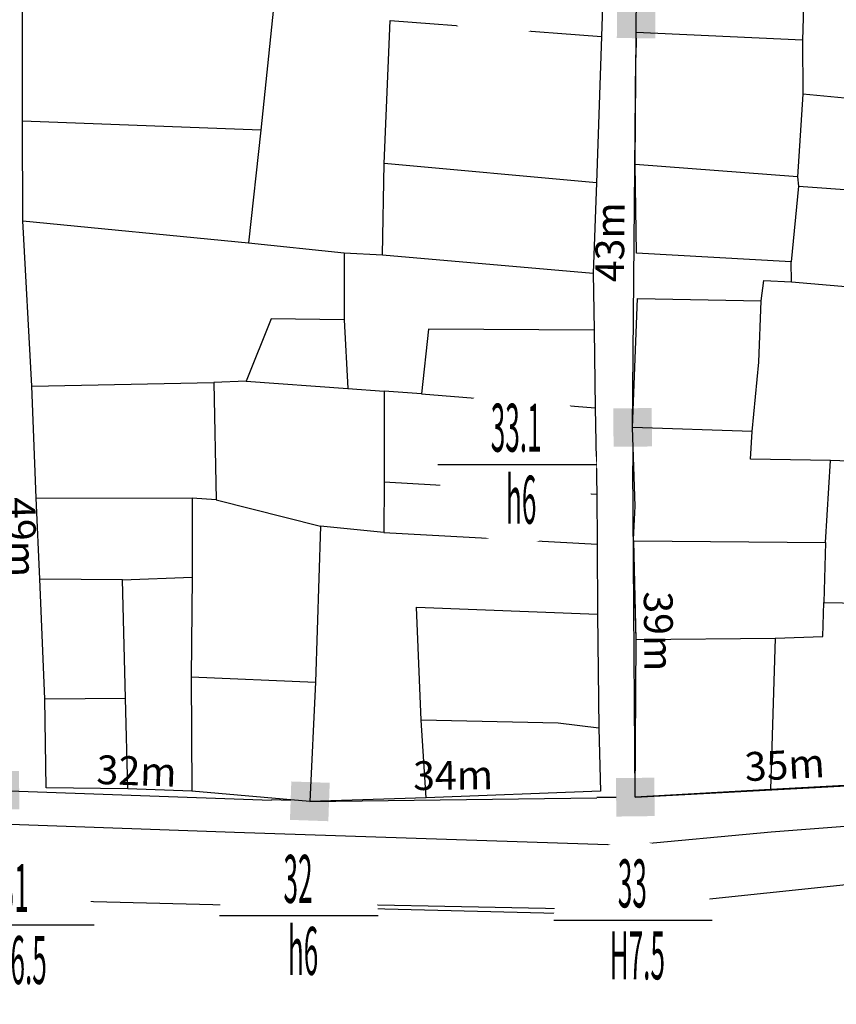
# Model space of a CAD drawing. Units: inches. Extents: x 127 to 1632, y 118 to 1432.
# Drawn here: x 1266 to 1351, y 173 to 276 of the extents above; entities that cross this region are included whole.
import ezdxf
from ezdxf.enums import TextEntityAlignment as Align

# ---------------------------------------------------------------- set-up
doc = ezdxf.new("R2010")
doc.units = ezdxf.units.IN
doc.header["$MEASUREMENT"] = 0
doc.set_wipeout_variables(frame=1)
for name, color, linetype in [('Duong', 9, 'Continuous'), ('hathecu', 2, 'Continuous'), ('STT', 4, 'Continuous')]:
    doc.layers.add(name, color=color, linetype=linetype)
doc.styles.add('2', font='Vharial.ttf')
doc.styles.add('ARIAL', font='Vnarial.ttf')
doc.dimstyles.new('vuong tan dung', dxfattribs={"dimtxt": 3, "dimasz": 4, "dimexe": 0, "dimexo": 0, "dimgap": 1, "dimtad": 1, "dimdec": 0, "dimdsep": 46, "dimtxsty": 'ARIAL', "dimblk1": 'NONE', "dimblk2": 'BOXFILLED', "dimsah": 1, "dimcen": 0.09, "dimclrt": 7, "dimadec": 0, "dimazin": 2, "dimtfac": 1, "dimtdec": 0, "dimtofl": 0, "dimtmove": 0, "dimatfit": 3, "dimldrblk": 'NONE', "dimfxl": 1, "dimtolj": 1, "dimtzin": 0, "dimarcsym": 0})

# ---------------------------------------------------------------- blocks, each defined once
blk = doc.blocks.new('_BoxFilled')
at = {"color": 0, "linetype": 'ByBlock', "lineweight": -2}
blk.add_line((-0.5, 0), (-1, 0), dxfattribs=at)
at = {"color": 0, "linetype": 'ByBlock'}
blk.add_solid([(-0.5, 0.5), (0.5, 0.5), (-0.5, -0.5), (0.5, -0.5)], dxfattribs=at)
blk = doc.blocks.new('*D266')
at = {"layer": 'Defpoints', "color": 0}
for p in [(1263.4, 244.41), (1263.95, 195.71), (1263.95, 195.71)]:
    blk.add_point(p, dxfattribs=at)
at = {"layer": 'hathecu', "color": 0, "lineweight": -2}
blk.add_line((1263.4, 244.41), (1263.91, 199.71), dxfattribs=at)
at = {"layer": 'hathecu', "color": 0, "lineweight": -2, "xscale": 4, "yscale": 4, "zscale": 4, "rotation": 270.6519632500471}
blk.add_blockref('_BoxFilled', (1263.95, 195.71), dxfattribs=at)
at = {"layer": 'hathecu', "color": 7, "insert": (1266.18, 222.09), "char_height": 3, "attachment_point": 5, "rotation": 270.652, "style": 'ARIAL'}
blk.add_mtext('\\A1;49m', dxfattribs=at)
blk = doc.blocks.new('_None')
blk = doc.blocks.new('*D267')
at = {"layer": 'Defpoints', "color": 0}
for p in [(1263.95, 195.71), (1296.22, 194.57), (1296.22, 194.57)]:
    blk.add_point(p, dxfattribs=at)
at = {"layer": 'hathecu', "color": 0, "lineweight": -2}
blk.add_line((1263.95, 195.71), (1292.22, 194.71), dxfattribs=at)
at = {"layer": 'hathecu', "color": 0, "lineweight": -2, "xscale": 4, "yscale": 4, "zscale": 4, "rotation": 357.9705299411312}
blk.add_blockref('_BoxFilled', (1296.22, 194.57), dxfattribs=at)
at = {"layer": 'hathecu', "color": 7, "insert": (1278.18, 197.74), "char_height": 3, "attachment_point": 5, "rotation": 357.9705, "style": 'ARIAL'}
blk.add_mtext('\\A1;32m', dxfattribs=at)
blk = doc.blocks.new('*D268')
at = {"layer": 'Defpoints', "color": 0}
for p in [(1330.12, 195.01), (1330.12, 195.01), (1296.22, 194.57)]:
    blk.add_point(p, dxfattribs=at)
at = {"layer": 'hathecu', "color": 0, "lineweight": -2}
blk.add_line((1296.22, 194.57), (1326.12, 194.95), dxfattribs=at)
at = {"layer": 'hathecu', "color": 0, "lineweight": -2, "xscale": 4, "yscale": 4, "zscale": 4, "rotation": 0.7385146246662998}
blk.add_blockref('_BoxFilled', (1330.12, 195.01), dxfattribs=at)
at = {"layer": 'hathecu', "color": 7, "insert": (1311.14, 197.29), "char_height": 3, "attachment_point": 5, "rotation": 0.7385, "style": 'ARIAL'}
blk.add_mtext('\\A1;34m', dxfattribs=at)
blk = doc.blocks.new('*D269')
at = {"layer": 'Defpoints', "color": 0}
for p in [(1365.48, 196.9), (1365.48, 196.9), (1330.12, 195.01)]:
    blk.add_point(p, dxfattribs=at)
at = {"layer": 'hathecu', "color": 0, "lineweight": -2}
blk.add_line((1330.12, 195.01), (1361.49, 196.69), dxfattribs=at)
at = {"layer": 'hathecu', "color": 0, "lineweight": -2, "xscale": 4, "yscale": 4, "zscale": 4, "rotation": 3.070149435654939}
blk.add_blockref('_BoxFilled', (1365.48, 196.9), dxfattribs=at)
at = {"layer": 'hathecu', "color": 7, "insert": (1345.67, 198.38), "char_height": 3, "attachment_point": 5, "rotation": 3.0701, "style": 'ARIAL'}
blk.add_mtext('\\A1;35m', dxfattribs=at)
blk = doc.blocks.new('*D301')
at = {"layer": 'Defpoints', "color": 0}
for p in [(1329.84, 233.52), (1329.84, 233.52), (1330.12, 195.01)]:
    blk.add_point(p, dxfattribs=at)
at = {"layer": 'hathecu', "color": 0, "lineweight": -2}
blk.add_line((1330.12, 195.01), (1329.87, 229.52), dxfattribs=at)
at = {"layer": 'hathecu', "color": 0, "lineweight": -2, "xscale": 4, "yscale": 4, "zscale": 4, "rotation": 90.41975482558003}
blk.add_blockref('_BoxFilled', (1329.84, 233.52), dxfattribs=at)
at = {"layer": 'hathecu', "color": 7, "insert": (1332.53, 212.28), "char_height": 3, "attachment_point": 5, "rotation": 270.4198, "style": 'ARIAL'}
blk.add_mtext('\\A1;39m', dxfattribs=at)
blk = doc.blocks.new('*D302')
at = {"layer": 'Defpoints', "color": 0}
for p in [(1330.21, 276.06), (1330.21, 276.06), (1329.84, 233.52)]:
    blk.add_point(p, dxfattribs=at)
at = {"layer": 'hathecu', "color": 0, "lineweight": -2}
blk.add_line((1329.84, 233.52), (1330.18, 272.06), dxfattribs=at)
at = {"layer": 'hathecu', "color": 0, "lineweight": -2, "xscale": 4, "yscale": 4, "zscale": 4, "rotation": 89.49794932572738}
blk.add_blockref('_BoxFilled', (1330.21, 276.06), dxfattribs=at)
at = {"layer": 'hathecu', "color": 7, "insert": (1327.47, 252.81), "char_height": 3, "attachment_point": 5, "rotation": 89.4979, "style": 'ARIAL'}
blk.add_mtext('\\A1;43m', dxfattribs=at)

msp = doc.modelspace()

# ---------------------------------------------------------------- linework, layer by layer
at = {"layer": 'Duong', "lineweight": -3}
for p, q in [((1347.53, 273.87), (1330.2, 274.65)), ((1368.66, 266.16), (1347.55, 268.23)), ((1291.12, 264.49), (1266.3, 265.42)), ((1326.07, 259), (1303.96, 261.02)), ((1347.01, 259.63), (1330.1, 260.92)), ((1347.11, 258.64), (1368.64, 257.06)), ((1266.32, 255.03), (1289.82, 252.76)), ((1267.26, 237.8), (1286.21, 238.2)), ((1289.59, 238.32), (1300.17, 237.58)), ((1307.84, 237.03), (1325.94, 235.56)), ((1303.96, 227.84), (1326.1, 226.55)), ((1267.72, 226.2), (1283.95, 226.14)), ((1286.45, 225.99), (1297.33, 223.24)), ((1349.92, 221.54), (1349.75, 215.29)), ((1276.7, 217.63), (1268.09, 217.7)), ((1344.7, 211.57), (1344.19, 195.8)), ((1283.85, 207.54), (1296.81, 206.98)), ((1268.63, 205.26), (1277.02, 205.32)), ((1291.07, 184.05), (1322.49, 183.42))]:
    msp.add_line(p, q, dxfattribs=at)
at = {"layer": 'Duong', "lineweight": -3, "flags": 128}
for points in [[(1395.08, 372.37), (1411.94, 200.18), (1398.43, 197.97), (1379.75, 195.22), (1363.69, 192.85), (1344.26, 191.37), (1329.39, 189.98), (1288.38, 191.32), (1201.69, 194.43), (1132.1, 193.37)], [(1395.08, 372.37), (1411.94, 200.18), (1398.43, 197.97), (1379.75, 195.22), (1363.69, 192.85), (1344.26, 191.37), (1329.39, 189.98), (1288.38, 191.32), (1201.69, 194.43), (1132.1, 193.37)], [(1395.08, 372.37), (1411.94, 200.18), (1398.43, 197.97), (1379.75, 195.22), (1363.69, 192.85), (1344.26, 191.37), (1329.39, 189.98), (1288.38, 191.32), (1201.69, 194.43), (1132.1, 193.37)], [(1395.08, 372.37), (1411.94, 200.18), (1398.43, 197.97), (1379.75, 195.22), (1363.69, 192.85), (1344.26, 191.37), (1329.39, 189.98), (1288.38, 191.32), (1201.69, 194.43), (1132.1, 193.37)], [(1293.41, 315.25), (1293.39, 296.45), (1293.71, 290.8), (1293.1, 285), (1292.44, 277.24), (1291.12, 264.49), (1289.82, 252.76), (1299.79, 251.7), (1299.79, 244.73), (1292.21, 244.84), (1289.59, 238.32), (1286.21, 238.2), (1286.45, 225.99), (1283.95, 226.14), (1283.96, 217.91), (1283.85, 207.54), (1283.93, 195.64)], [(1327.1, 288.99), (1326.61, 274.22), (1326.07, 259), (1325.72, 249.57), (1325.84, 243.64), (1325.94, 235.56), (1326.1, 226.55), (1326.14, 221.37), (1326.19, 214.05), (1326.33, 202.2), (1326.48, 195.63), (1308.35, 194.92), (1296.22, 194.57), (1283.93, 195.64), (1277.25, 195.89), (1268.76, 195.98), (1268.63, 205.26), (1268.09, 217.7), (1267.72, 226.2), (1267.26, 237.8), (1266.32, 255.03), (1266.3, 265.42), (1266.28, 277.76)], [(1327.1, 288.99), (1326.61, 274.22), (1326.07, 259), (1325.72, 249.57), (1325.84, 243.64), (1325.94, 235.56), (1326.1, 226.55), (1326.14, 221.37), (1326.19, 214.05), (1326.33, 202.2), (1326.48, 195.63), (1308.35, 194.92), (1296.22, 194.57), (1283.93, 195.64), (1277.25, 195.89), (1268.76, 195.98), (1268.63, 205.26), (1268.09, 217.7), (1267.72, 226.2), (1267.26, 237.8), (1266.32, 255.03), (1266.3, 265.42), (1266.28, 277.76)], [(1327.1, 288.99), (1326.61, 274.22), (1326.07, 259), (1325.72, 249.57), (1325.84, 243.64), (1325.94, 235.56), (1326.1, 226.55), (1326.14, 221.37), (1326.19, 214.05), (1326.33, 202.2), (1326.48, 195.63), (1308.35, 194.92), (1296.22, 194.57), (1283.93, 195.64), (1277.25, 195.89), (1268.76, 195.98), (1268.63, 205.26), (1268.09, 217.7), (1267.72, 226.2), (1267.26, 237.8), (1266.32, 255.03), (1266.3, 265.42), (1266.28, 277.76)], [(1355.17, 196.41), (1344.19, 195.8), (1330.12, 195.01), (1330.21, 211.44), (1329.94, 221.83), (1330.1, 225.31), (1329.84, 233.52), (1330.33, 246.96), (1343.21, 246.71), (1343.49, 248.83), (1346.39, 248.67), (1346.36, 250.75), (1330.23, 251.68), (1330.1, 260.92), (1330.2, 274.65), (1330.27, 282.85)], [(1355.17, 196.41), (1344.19, 195.8), (1330.12, 195.01), (1330.21, 211.44), (1329.98, 221.7), (1329.94, 221.83), (1330.1, 225.31), (1329.84, 233.52), (1330.33, 246.96), (1343.21, 246.71), (1343.49, 248.83), (1346.39, 248.67), (1346.36, 250.75), (1330.23, 251.68), (1330.1, 260.92), (1330.2, 274.65), (1330.27, 282.85)], [(1355.17, 196.41), (1344.19, 195.8), (1330.12, 195.01), (1330.21, 211.44), (1329.94, 221.83), (1330.1, 225.31), (1329.84, 233.52), (1330.33, 246.96), (1343.21, 246.71), (1343.49, 248.83), (1346.39, 248.67), (1346.36, 250.75), (1330.23, 251.68), (1330.1, 260.92), (1330.2, 274.65), (1330.27, 282.85)], [(1347.79, 282.08), (1347.53, 273.87), (1347.55, 268.23), (1347.01, 259.63), (1347.11, 258.64), (1346.36, 250.75)], [(1303.8, 251.5), (1303.96, 261.02), (1304.58, 275.91), (1326.61, 274.22)], [(1299.79, 251.7), (1303.8, 251.5), (1325.72, 249.57)], [(1346.39, 248.67), (1362.48, 247.28), (1369.12, 246.92)], [(1362.48, 247.28), (1361.31, 229.68), (1350.46, 230.06), (1342.1, 230.21), (1342.3, 233.1), (1329.84, 233.52)], [(1342.3, 233.1), (1342.97, 240.33), (1343.21, 246.71)], [(1299.79, 244.73), (1300.17, 237.58), (1303.96, 237.29)], [(1325.84, 243.64), (1308.57, 243.77), (1307.84, 237.03), (1303.96, 237.29), (1303.96, 227.84), (1303.93, 222.57), (1326.14, 221.37)], [(1329.98, 221.7), (1349.92, 221.54), (1350.46, 230.06)], [(1303.93, 222.57), (1297.33, 223.24), (1296.81, 206.98), (1296.22, 194.57)], [(1277.25, 195.89), (1277.02, 205.32), (1276.7, 217.63), (1283.96, 217.91)], [(1308.35, 194.92), (1307.81, 203.02), (1307.34, 214.81), (1326.19, 214.05)], [(1330.21, 211.44), (1344.7, 211.57), (1349.64, 211.75), (1349.75, 215.29), (1355.58, 215.19), (1360.48, 215.31), (1366.87, 215.1)], [(1326.33, 202.2), (1322.08, 202.72), (1307.81, 203.02)], [(1133.35, 187.79), (1209.99, 185.82), (1215.74, 185.58), (1323.34, 182.9), (1405.91, 191.56)], [(1133.35, 187.79), (1209.99, 185.82), (1215.74, 185.58), (1323.34, 182.9), (1405.91, 191.56)], [(1133.35, 187.79), (1209.99, 185.82), (1215.74, 185.58), (1323.34, 182.9), (1405.91, 191.56)]]:
    msp.add_lwpolyline(points, dxfattribs=at)

# ---------------------------------------------------------------- dimensions: what is measured, and where the dimension line sits
at = {"layer": 'hathecu'}
for p1, p2, picture, middle in [((1329.84, 233.52), (1330.21, 276.06), '*D302', (1327.47, 252.81)), ((1263.4, 244.41), (1263.95, 195.71), '*D266', (1266.18, 222.09)), ((1330.12, 195.01), (1329.84, 233.52), '*D301', (1332.53, 212.28)), ((1330.12, 195.01), (1365.48, 196.9), '*D269', (1345.67, 198.38)), ((1263.95, 195.71), (1296.22, 194.57), '*D267', (1278.18, 197.74)), ((1296.22, 194.57), (1330.12, 195.01), '*D268', (1311.14, 197.29))]:
    dim = msp.add_aligned_dim(p1=p1, p2=p2, distance=0, dimstyle='vuong tan dung', override={"dimpost": 'm'}, dxfattribs=at)
    dim.commit()
    dim.dimension.update_dxf_attribs({"geometry": picture, "text_midpoint": middle})

# ---------------------------------------------------------------- next in the draw order: wipeouts: each hides what was drawn before it
for points in [[(1315.83, 290.67), (1315.68, 290.67), (1315.54, 290.67), (1315.39, 290.66), (1315.25, 290.65), (1315.11, 290.63), (1314.96, 290.62), (1314.82, 290.6), (1314.68, 290.58), (1314.53, 290.56), (1314.39, 290.53), (1314.25, 290.51), (1314.11, 290.48), (1313.97, 290.44), (1313.83, 290.41), (1313.69, 290.37), (1313.55, 290.33), (1313.41, 290.29), (1313.28, 290.25), (1313.14, 290.2), (1313.01, 290.15), (1312.87, 290.1), (1312.74, 290.04), (1312.61, 289.99), (1312.47, 289.93), (1312.34, 289.87), (1312.21, 289.81), (1312.09, 289.74), (1311.96, 289.67), (1311.83, 289.6), (1311.71, 289.53), (1311.58, 289.46), (1311.46, 289.38), (1311.34, 289.3), (1311.22, 289.22), (1311.1, 289.14), (1310.99, 289.05), (1310.87, 288.97), (1310.76, 288.88), (1310.65, 288.79), (1310.54, 288.69), (1310.43, 288.6), (1310.32, 288.5), (1310.21, 288.41), (1310.11, 288.31), (1310.01, 288.2), (1309.91, 288.1), (1309.81, 287.99), (1309.71, 287.89), (1309.62, 287.78), (1309.53, 287.67), (1309.44, 287.56), (1309.35, 287.44), (1309.26, 287.33), (1309.18, 287.21), (1309.09, 287.09), (1309.01, 286.97), (1308.93, 286.85), (1308.86, 286.73), (1308.78, 286.61), (1308.71, 286.48), (1308.64, 286.36), (1308.57, 286.23), (1308.51, 286.1), (1308.45, 285.97), (1308.38, 285.84), (1308.33, 285.71), (1308.27, 285.58), (1308.22, 285.44), (1308.16, 285.31), (1308.11, 285.17), (1308.07, 285.04), (1308.02, 284.9), (1307.98, 284.76), (1307.94, 284.62), (1307.9, 284.48), (1307.87, 284.34), (1307.84, 284.2), (1307.81, 284.06), (1307.78, 283.92), (1307.75, 283.78), (1307.73, 283.64), (1307.71, 283.49), (1307.69, 283.35), (1307.68, 283.21), (1307.67, 283.06), (1307.66, 282.92), (1307.65, 282.78), (1307.64, 282.63), (1307.64, 282.49), (1307.64, 282.34), (1307.64, 282.2), (1307.65, 282.06), (1307.66, 281.91), (1307.67, 281.77), (1307.68, 281.63), (1307.69, 281.48), (1307.71, 281.34), (1307.73, 281.2), (1307.75, 281.05), (1307.78, 280.91), (1307.81, 280.77), (1307.84, 280.63), (1307.87, 280.49), (1307.9, 280.35), (1307.94, 280.21), (1307.98, 280.07), (1308.02, 279.93), (1308.07, 279.8), (1308.11, 279.66), (1308.16, 279.53), (1308.22, 279.39), (1308.27, 279.26), (1308.33, 279.12), (1308.38, 278.99), (1308.45, 278.86), (1308.51, 278.73), (1308.57, 278.6), (1308.64, 278.48), (1308.71, 278.35), (1308.78, 278.23), (1308.86, 278.1), (1308.93, 277.98), (1309.01, 277.86), (1309.09, 277.74), (1309.18, 277.62), (1309.26, 277.51), (1309.35, 277.39), (1309.44, 277.28), (1309.53, 277.17), (1309.62, 277.06), (1309.71, 276.95), (1309.81, 276.84), (1309.91, 276.73), (1310.01, 276.63), (1310.11, 276.53), (1310.21, 276.43), (1310.32, 276.33), (1310.43, 276.23), (1310.54, 276.14), (1310.65, 276.05), (1310.76, 275.96), (1310.87, 275.87), (1310.99, 275.78), (1311.1, 275.7), (1311.22, 275.61), (1311.34, 275.53), (1311.46, 275.45), (1311.58, 275.38), (1311.71, 275.3), (1311.83, 275.23), (1311.96, 275.16), (1312.09, 275.09), (1312.21, 275.03), (1312.34, 274.97), (1312.47, 274.9), (1312.61, 274.85), (1312.74, 274.79), (1312.87, 274.74), (1313.01, 274.68), (1313.14, 274.63), (1313.28, 274.59), (1313.41, 274.54), (1313.55, 274.5), (1313.69, 274.46), (1313.83, 274.42), (1313.97, 274.39), (1314.11, 274.36), (1314.25, 274.33), (1314.39, 274.3), (1314.53, 274.27), (1314.68, 274.25), (1314.82, 274.23), (1314.96, 274.21), (1315.11, 274.2), (1315.25, 274.19), (1315.39, 274.18), (1315.54, 274.17), (1315.68, 274.16), (1315.83, 274.16), (1315.97, 274.16), (1316.11, 274.16), (1316.26, 274.17), (1316.4, 274.18), (1316.55, 274.19), (1316.69, 274.2), (1316.83, 274.21), (1316.98, 274.23), (1317.12, 274.25), (1317.26, 274.27), (1317.4, 274.3), (1317.54, 274.33), (1317.68, 274.36), (1317.82, 274.39), (1317.96, 274.42), (1318.1, 274.46), (1318.24, 274.5), (1318.38, 274.54), (1318.52, 274.59), (1318.65, 274.63), (1318.79, 274.68), (1318.92, 274.74), (1319.06, 274.79), (1319.19, 274.85), (1319.32, 274.9), (1319.45, 274.97), (1319.58, 275.03), (1319.71, 275.09), (1319.84, 275.16), (1319.96, 275.23), (1320.09, 275.3), (1320.21, 275.38), (1320.33, 275.45), (1320.45, 275.53), (1320.57, 275.61), (1320.69, 275.7), (1320.81, 275.78), (1320.92, 275.87), (1321.04, 275.96), (1321.15, 276.05), (1321.26, 276.14), (1321.37, 276.23), (1321.48, 276.33), (1321.58, 276.43), (1321.68, 276.53), (1321.79, 276.63), (1321.89, 276.73), (1321.98, 276.84), (1322.08, 276.95), (1322.18, 277.06), (1322.27, 277.17), (1322.36, 277.28), (1322.45, 277.39), (1322.53, 277.51), (1322.62, 277.62), (1322.7, 277.74), (1322.78, 277.86), (1322.86, 277.98), (1322.94, 278.1), (1323.01, 278.23), (1323.08, 278.35), (1323.15, 278.48), (1323.22, 278.6), (1323.29, 278.73), (1323.35, 278.86), (1323.41, 278.99), (1323.47, 279.12), (1323.53, 279.26), (1323.58, 279.39), (1323.63, 279.53), (1323.68, 279.66), (1323.73, 279.8), (1323.77, 279.93), (1323.81, 280.07), (1323.85, 280.21), (1323.89, 280.35), (1323.93, 280.49), (1323.96, 280.63), (1323.99, 280.77), (1324.02, 280.91), (1324.04, 281.05), (1324.06, 281.2), (1324.08, 281.34), (1324.1, 281.48), (1324.12, 281.63), (1324.13, 281.77), (1324.14, 281.91), (1324.15, 282.06), (1324.15, 282.2), (1324.15, 282.34), (1324.15, 282.49), (1324.15, 282.63), (1324.15, 282.78), (1324.14, 282.92), (1324.13, 283.06), (1324.12, 283.21), (1324.1, 283.35), (1324.08, 283.49), (1324.06, 283.64), (1324.04, 283.78), (1324.02, 283.92), (1323.99, 284.06), (1323.96, 284.2), (1323.93, 284.34), (1323.89, 284.48), (1323.85, 284.62), (1323.81, 284.76), (1323.77, 284.9), (1323.73, 285.04), (1323.68, 285.17), (1323.63, 285.31), (1323.58, 285.44), (1323.53, 285.58), (1323.47, 285.71), (1323.41, 285.84), (1323.35, 285.97), (1323.29, 286.1), (1323.22, 286.23), (1323.15, 286.36), (1323.08, 286.48), (1323.01, 286.61), (1322.94, 286.73), (1322.86, 286.85), (1322.78, 286.97), (1322.7, 287.09), (1322.62, 287.21), (1322.53, 287.33), (1322.45, 287.44), (1322.36, 287.56), (1322.27, 287.67), (1322.18, 287.78), (1322.08, 287.89), (1321.98, 287.99), (1321.89, 288.1), (1321.79, 288.2), (1321.68, 288.31), (1321.58, 288.41), (1321.48, 288.5), (1321.37, 288.6), (1321.26, 288.69), (1321.15, 288.79), (1321.04, 288.88), (1320.92, 288.97), (1320.81, 289.05), (1320.69, 289.14), (1320.57, 289.22), (1320.45, 289.3), (1320.33, 289.38), (1320.21, 289.46), (1320.09, 289.53), (1319.96, 289.6), (1319.84, 289.67), (1319.71, 289.74), (1319.58, 289.81), (1319.45, 289.87), (1319.32, 289.93), (1319.19, 289.99), (1319.06, 290.04), (1318.92, 290.1), (1318.79, 290.15), (1318.65, 290.2), (1318.52, 290.25), (1318.38, 290.29), (1318.24, 290.33), (1318.1, 290.37), (1317.96, 290.41), (1317.82, 290.44), (1317.68, 290.48), (1317.54, 290.51), (1317.4, 290.53), (1317.26, 290.56), (1317.12, 290.58), (1316.98, 290.6), (1316.83, 290.62), (1316.69, 290.63), (1316.55, 290.65), (1316.4, 290.66), (1316.26, 290.67), (1316.11, 290.67), (1315.97, 290.67)], [(1317.72, 237.89), (1317.58, 237.89), (1317.43, 237.88), (1317.29, 237.87), (1317.14, 237.86), (1317, 237.85), (1316.86, 237.83), (1316.71, 237.82), (1316.57, 237.8), (1316.43, 237.77), (1316.29, 237.75), (1316.15, 237.72), (1316.01, 237.69), (1315.86, 237.66), (1315.73, 237.63), (1315.59, 237.59), (1315.45, 237.55), (1315.31, 237.51), (1315.17, 237.46), (1315.04, 237.41), (1314.9, 237.37), (1314.77, 237.31), (1314.63, 237.26), (1314.5, 237.2), (1314.37, 237.14), (1314.24, 237.08), (1314.11, 237.02), (1313.98, 236.96), (1313.85, 236.89), (1313.73, 236.82), (1313.6, 236.75), (1313.48, 236.67), (1313.36, 236.6), (1313.24, 236.52), (1313.12, 236.44), (1313, 236.35), (1312.88, 236.27), (1312.77, 236.18), (1312.65, 236.09), (1312.54, 236), (1312.43, 235.91), (1312.32, 235.82), (1312.21, 235.72), (1312.11, 235.62), (1312.01, 235.52), (1311.9, 235.42), (1311.8, 235.32), (1311.71, 235.21), (1311.61, 235.1), (1311.51, 234.99), (1311.42, 234.88), (1311.33, 234.77), (1311.24, 234.66), (1311.16, 234.54), (1311.07, 234.43), (1310.99, 234.31), (1310.91, 234.19), (1310.83, 234.07), (1310.75, 233.95), (1310.68, 233.82), (1310.61, 233.7), (1310.54, 233.57), (1310.47, 233.44), (1310.4, 233.32), (1310.34, 233.19), (1310.28, 233.06), (1310.22, 232.92), (1310.16, 232.79), (1310.11, 232.66), (1310.06, 232.52), (1310.01, 232.39), (1309.96, 232.25), (1309.92, 232.11), (1309.88, 231.98), (1309.84, 231.84), (1309.8, 231.7), (1309.76, 231.56), (1309.73, 231.42), (1309.7, 231.28), (1309.67, 231.14), (1309.65, 230.99), (1309.63, 230.85), (1309.61, 230.71), (1309.59, 230.57), (1309.57, 230.42), (1309.56, 230.28), (1309.55, 230.14), (1309.54, 229.99), (1309.54, 229.85), (1309.54, 229.7), (1309.54, 229.56), (1309.54, 229.42), (1309.54, 229.27), (1309.55, 229.13), (1309.56, 228.98), (1309.57, 228.84), (1309.59, 228.7), (1309.61, 228.55), (1309.63, 228.41), (1309.65, 228.27), (1309.67, 228.13), (1309.7, 227.99), (1309.73, 227.85), (1309.76, 227.7), (1309.8, 227.56), (1309.84, 227.43), (1309.88, 227.29), (1309.92, 227.15), (1309.96, 227.01), (1310.01, 226.88), (1310.06, 226.74), (1310.11, 226.61), (1310.16, 226.47), (1310.22, 226.34), (1310.28, 226.21), (1310.34, 226.08), (1310.4, 225.95), (1310.47, 225.82), (1310.54, 225.69), (1310.61, 225.57), (1310.68, 225.44), (1310.75, 225.32), (1310.83, 225.2), (1310.91, 225.08), (1310.99, 224.96), (1311.07, 224.84), (1311.16, 224.72), (1311.24, 224.61), (1311.33, 224.49), (1311.42, 224.38), (1311.51, 224.27), (1311.61, 224.16), (1311.71, 224.05), (1311.8, 223.95), (1311.9, 223.85), (1312.01, 223.74), (1312.11, 223.64), (1312.21, 223.54), (1312.32, 223.45), (1312.43, 223.35), (1312.54, 223.26), (1312.65, 223.17), (1312.77, 223.08), (1312.88, 223), (1313, 222.91), (1313.12, 222.83), (1313.24, 222.75), (1313.36, 222.67), (1313.48, 222.59), (1313.6, 222.52), (1313.73, 222.45), (1313.85, 222.38), (1313.98, 222.31), (1314.11, 222.24), (1314.24, 222.18), (1314.37, 222.12), (1314.5, 222.06), (1314.63, 222), (1314.77, 221.95), (1314.9, 221.9), (1315.04, 221.85), (1315.17, 221.8), (1315.31, 221.76), (1315.45, 221.72), (1315.59, 221.68), (1315.73, 221.64), (1315.86, 221.6), (1316.01, 221.57), (1316.15, 221.54), (1316.29, 221.51), (1316.43, 221.49), (1316.57, 221.47), (1316.71, 221.45), (1316.86, 221.43), (1317, 221.41), (1317.14, 221.4), (1317.29, 221.39), (1317.43, 221.38), (1317.58, 221.38), (1317.72, 221.38), (1317.86, 221.38), (1318.01, 221.38), (1318.15, 221.38), (1318.3, 221.39), (1318.44, 221.4), (1318.58, 221.41), (1318.73, 221.43), (1318.87, 221.45), (1319.01, 221.47), (1319.15, 221.49), (1319.3, 221.51), (1319.44, 221.54), (1319.58, 221.57), (1319.72, 221.6), (1319.86, 221.64), (1320, 221.68), (1320.14, 221.72), (1320.27, 221.76), (1320.41, 221.8), (1320.55, 221.85), (1320.68, 221.9), (1320.82, 221.95), (1320.95, 222), (1321.08, 222.06), (1321.22, 222.12), (1321.35, 222.18), (1321.48, 222.24), (1321.6, 222.31), (1321.73, 222.38), (1321.86, 222.45), (1321.98, 222.52), (1322.11, 222.59), (1322.23, 222.67), (1322.35, 222.75), (1322.47, 222.83), (1322.59, 222.91), (1322.7, 223), (1322.82, 223.08), (1322.93, 223.17), (1323.04, 223.26), (1323.15, 223.35), (1323.26, 223.45), (1323.37, 223.54), (1323.48, 223.64), (1323.58, 223.74), (1323.68, 223.85), (1323.78, 223.95), (1323.88, 224.05), (1323.98, 224.16), (1324.07, 224.27), (1324.16, 224.38), (1324.25, 224.49), (1324.34, 224.61), (1324.43, 224.72), (1324.51, 224.84), (1324.6, 224.96), (1324.68, 225.08), (1324.76, 225.2), (1324.83, 225.32), (1324.91, 225.44), (1324.98, 225.57), (1325.05, 225.69), (1325.12, 225.82), (1325.18, 225.95), (1325.24, 226.08), (1325.3, 226.21), (1325.36, 226.34), (1325.42, 226.47), (1325.47, 226.61), (1325.53, 226.74), (1325.57, 226.88), (1325.62, 227.01), (1325.67, 227.15), (1325.71, 227.29), (1325.75, 227.43), (1325.79, 227.56), (1325.82, 227.7), (1325.85, 227.85), (1325.88, 227.99), (1325.91, 228.13), (1325.94, 228.27), (1325.96, 228.41), (1325.98, 228.55), (1326, 228.7), (1326.01, 228.84), (1326.02, 228.98), (1326.03, 229.13), (1326.04, 229.27), (1326.05, 229.42), (1326.05, 229.56), (1326.05, 229.7), (1326.05, 229.85), (1326.04, 229.99), (1326.03, 230.14), (1326.02, 230.28), (1326.01, 230.42), (1326, 230.57), (1325.98, 230.71), (1325.96, 230.85), (1325.94, 230.99), (1325.91, 231.14), (1325.88, 231.28), (1325.85, 231.42), (1325.82, 231.56), (1325.79, 231.7), (1325.75, 231.84), (1325.71, 231.98), (1325.67, 232.11), (1325.62, 232.25), (1325.57, 232.39), (1325.53, 232.52), (1325.47, 232.66), (1325.42, 232.79), (1325.36, 232.92), (1325.3, 233.06), (1325.24, 233.19), (1325.18, 233.32), (1325.12, 233.44), (1325.05, 233.57), (1324.98, 233.7), (1324.91, 233.82), (1324.83, 233.95), (1324.76, 234.07), (1324.68, 234.19), (1324.6, 234.31), (1324.51, 234.43), (1324.43, 234.54), (1324.34, 234.66), (1324.25, 234.77), (1324.16, 234.88), (1324.07, 234.99), (1323.98, 235.1), (1323.88, 235.21), (1323.78, 235.32), (1323.68, 235.42), (1323.58, 235.52), (1323.48, 235.62), (1323.37, 235.72), (1323.26, 235.82), (1323.15, 235.91), (1323.04, 236), (1322.93, 236.09), (1322.82, 236.18), (1322.7, 236.27), (1322.59, 236.35), (1322.47, 236.44), (1322.35, 236.52), (1322.23, 236.6), (1322.11, 236.67), (1321.98, 236.75), (1321.86, 236.82), (1321.73, 236.89), (1321.6, 236.96), (1321.48, 237.02), (1321.35, 237.08), (1321.22, 237.14), (1321.08, 237.2), (1320.95, 237.26), (1320.82, 237.31), (1320.68, 237.37), (1320.55, 237.41), (1320.41, 237.46), (1320.27, 237.51), (1320.14, 237.55), (1320, 237.59), (1319.86, 237.63), (1319.72, 237.66), (1319.58, 237.69), (1319.44, 237.72), (1319.3, 237.75), (1319.15, 237.77), (1319.01, 237.8), (1318.87, 237.82), (1318.73, 237.83), (1318.58, 237.85), (1318.44, 237.86), (1318.3, 237.87), (1318.15, 237.88), (1318.01, 237.89), (1317.86, 237.89)], [(1295, 190.89), (1294.86, 190.89), (1294.71, 190.89), (1294.57, 190.88), (1294.42, 190.87), (1294.28, 190.86), (1294.14, 190.84), (1293.99, 190.82), (1293.85, 190.8), (1293.71, 190.78), (1293.57, 190.76), (1293.43, 190.73), (1293.28, 190.7), (1293.14, 190.67), (1293, 190.63), (1292.87, 190.59), (1292.73, 190.55), (1292.59, 190.51), (1292.45, 190.47), (1292.32, 190.42), (1292.18, 190.37), (1292.05, 190.32), (1291.91, 190.27), (1291.78, 190.21), (1291.65, 190.15), (1291.52, 190.09), (1291.39, 190.03), (1291.26, 189.96), (1291.13, 189.89), (1291.01, 189.82), (1290.88, 189.75), (1290.76, 189.68), (1290.64, 189.6), (1290.51, 189.52), (1290.4, 189.44), (1290.28, 189.36), (1290.16, 189.27), (1290.05, 189.19), (1289.93, 189.1), (1289.82, 189.01), (1289.71, 188.92), (1289.6, 188.82), (1289.49, 188.72), (1289.39, 188.63), (1289.29, 188.53), (1289.18, 188.42), (1289.08, 188.32), (1288.98, 188.22), (1288.89, 188.11), (1288.79, 188), (1288.7, 187.89), (1288.61, 187.78), (1288.52, 187.66), (1288.44, 187.55), (1288.35, 187.43), (1288.27, 187.31), (1288.19, 187.19), (1288.11, 187.07), (1288.03, 186.95), (1287.96, 186.83), (1287.89, 186.7), (1287.82, 186.58), (1287.75, 186.45), (1287.68, 186.32), (1287.62, 186.19), (1287.56, 186.06), (1287.5, 185.93), (1287.44, 185.8), (1287.39, 185.66), (1287.34, 185.53), (1287.29, 185.39), (1287.24, 185.26), (1287.2, 185.12), (1287.16, 184.98), (1287.12, 184.84), (1287.08, 184.7), (1287.04, 184.57), (1287.01, 184.42), (1286.98, 184.28), (1286.95, 184.14), (1286.93, 184), (1286.91, 183.86), (1286.89, 183.72), (1286.87, 183.57), (1286.85, 183.43), (1286.84, 183.29), (1286.83, 183.14), (1286.82, 183), (1286.82, 182.85), (1286.82, 182.71), (1286.82, 182.57), (1286.82, 182.42), (1286.82, 182.28), (1286.83, 182.13), (1286.84, 181.99), (1286.85, 181.85), (1286.87, 181.7), (1286.89, 181.56), (1286.91, 181.42), (1286.93, 181.28), (1286.95, 181.13), (1286.98, 180.99), (1287.01, 180.85), (1287.04, 180.71), (1287.08, 180.57), (1287.12, 180.43), (1287.16, 180.29), (1287.2, 180.16), (1287.24, 180.02), (1287.29, 179.88), (1287.34, 179.75), (1287.39, 179.61), (1287.44, 179.48), (1287.5, 179.35), (1287.56, 179.21), (1287.62, 179.08), (1287.68, 178.95), (1287.75, 178.83), (1287.82, 178.7), (1287.89, 178.57), (1287.96, 178.45), (1288.03, 178.32), (1288.11, 178.2), (1288.19, 178.08), (1288.27, 177.96), (1288.35, 177.84), (1288.44, 177.73), (1288.52, 177.61), (1288.61, 177.5), (1288.7, 177.39), (1288.79, 177.28), (1288.89, 177.17), (1288.98, 177.06), (1289.08, 176.95), (1289.18, 176.85), (1289.29, 176.75), (1289.39, 176.65), (1289.49, 176.55), (1289.6, 176.45), (1289.71, 176.36), (1289.82, 176.27), (1289.93, 176.18), (1290.05, 176.09), (1290.16, 176), (1290.28, 175.92), (1290.4, 175.83), (1290.51, 175.75), (1290.64, 175.67), (1290.76, 175.6), (1290.88, 175.52), (1291.01, 175.45), (1291.13, 175.38), (1291.26, 175.31), (1291.39, 175.25), (1291.52, 175.19), (1291.65, 175.13), (1291.78, 175.07), (1291.91, 175.01), (1292.05, 174.96), (1292.18, 174.9), (1292.32, 174.86), (1292.45, 174.81), (1292.59, 174.76), (1292.73, 174.72), (1292.87, 174.68), (1293, 174.64), (1293.14, 174.61), (1293.28, 174.58), (1293.43, 174.55), (1293.57, 174.52), (1293.71, 174.49), (1293.85, 174.47), (1293.99, 174.45), (1294.14, 174.43), (1294.28, 174.42), (1294.42, 174.41), (1294.57, 174.4), (1294.71, 174.39), (1294.86, 174.38), (1295, 174.38), (1295.14, 174.38), (1295.29, 174.38), (1295.43, 174.39), (1295.58, 174.4), (1295.72, 174.41), (1295.86, 174.42), (1296.01, 174.43), (1296.15, 174.45), (1296.29, 174.47), (1296.43, 174.49), (1296.58, 174.52), (1296.72, 174.55), (1296.86, 174.58), (1297, 174.61), (1297.14, 174.64), (1297.28, 174.68), (1297.42, 174.72), (1297.55, 174.76), (1297.69, 174.81), (1297.83, 174.86), (1297.96, 174.9), (1298.1, 174.96), (1298.23, 175.01), (1298.36, 175.07), (1298.5, 175.13), (1298.63, 175.19), (1298.76, 175.25), (1298.88, 175.31), (1299.01, 175.38), (1299.14, 175.45), (1299.26, 175.52), (1299.39, 175.6), (1299.51, 175.67), (1299.63, 175.75), (1299.75, 175.83), (1299.87, 175.92), (1299.98, 176), (1300.1, 176.09), (1300.21, 176.18), (1300.32, 176.27), (1300.43, 176.36), (1300.54, 176.45), (1300.65, 176.55), (1300.75, 176.65), (1300.86, 176.75), (1300.96, 176.85), (1301.06, 176.95), (1301.16, 177.06), (1301.26, 177.17), (1301.35, 177.28), (1301.44, 177.39), (1301.53, 177.5), (1301.62, 177.61), (1301.71, 177.73), (1301.79, 177.84), (1301.88, 177.96), (1301.96, 178.08), (1302.03, 178.2), (1302.11, 178.32), (1302.19, 178.45), (1302.26, 178.57), (1302.33, 178.7), (1302.4, 178.83), (1302.46, 178.95), (1302.52, 179.08), (1302.58, 179.21), (1302.64, 179.35), (1302.7, 179.48), (1302.75, 179.61), (1302.81, 179.75), (1302.85, 179.88), (1302.9, 180.02), (1302.95, 180.16), (1302.99, 180.29), (1303.03, 180.43), (1303.06, 180.57), (1303.1, 180.71), (1303.13, 180.85), (1303.16, 180.99), (1303.19, 181.13), (1303.21, 181.28), (1303.24, 181.42), (1303.26, 181.56), (1303.27, 181.7), (1303.29, 181.85), (1303.3, 181.99), (1303.31, 182.13), (1303.32, 182.28), (1303.33, 182.42), (1303.33, 182.57), (1303.33, 182.71), (1303.33, 182.85), (1303.32, 183), (1303.31, 183.14), (1303.3, 183.29), (1303.29, 183.43), (1303.27, 183.57), (1303.26, 183.72), (1303.24, 183.86), (1303.21, 184), (1303.19, 184.14), (1303.16, 184.28), (1303.13, 184.42), (1303.1, 184.57), (1303.06, 184.7), (1303.03, 184.84), (1302.99, 184.98), (1302.95, 185.12), (1302.9, 185.26), (1302.85, 185.39), (1302.81, 185.53), (1302.75, 185.66), (1302.7, 185.8), (1302.64, 185.93), (1302.58, 186.06), (1302.52, 186.19), (1302.46, 186.32), (1302.4, 186.45), (1302.33, 186.58), (1302.26, 186.7), (1302.19, 186.83), (1302.11, 186.95), (1302.03, 187.07), (1301.96, 187.19), (1301.88, 187.31), (1301.79, 187.43), (1301.71, 187.55), (1301.62, 187.66), (1301.53, 187.78), (1301.44, 187.89), (1301.35, 188), (1301.26, 188.11), (1301.16, 188.22), (1301.06, 188.32), (1300.96, 188.42), (1300.86, 188.53), (1300.75, 188.63), (1300.65, 188.72), (1300.54, 188.82), (1300.43, 188.92), (1300.32, 189.01), (1300.21, 189.1), (1300.1, 189.19), (1299.98, 189.27), (1299.87, 189.36), (1299.75, 189.44), (1299.63, 189.52), (1299.51, 189.6), (1299.39, 189.68), (1299.26, 189.75), (1299.14, 189.82), (1299.01, 189.89), (1298.88, 189.96), (1298.76, 190.03), (1298.63, 190.09), (1298.5, 190.15), (1298.36, 190.21), (1298.23, 190.27), (1298.1, 190.32), (1297.96, 190.37), (1297.83, 190.42), (1297.69, 190.47), (1297.55, 190.51), (1297.42, 190.55), (1297.28, 190.59), (1297.14, 190.63), (1297, 190.67), (1296.86, 190.7), (1296.72, 190.73), (1296.58, 190.76), (1296.43, 190.78), (1296.29, 190.8), (1296.15, 190.82), (1296.01, 190.84), (1295.86, 190.86), (1295.72, 190.87), (1295.58, 190.88), (1295.43, 190.89), (1295.29, 190.89), (1295.14, 190.89)], [(1265.43, 189.94), (1265.29, 189.94), (1265.14, 189.93), (1265, 189.93), (1264.86, 189.92), (1264.71, 189.9), (1264.57, 189.89), (1264.43, 189.87), (1264.28, 189.85), (1264.14, 189.83), (1264, 189.8), (1263.86, 189.78), (1263.72, 189.75), (1263.58, 189.71), (1263.44, 189.68), (1263.3, 189.64), (1263.16, 189.6), (1263.02, 189.56), (1262.89, 189.51), (1262.75, 189.47), (1262.61, 189.42), (1262.48, 189.37), (1262.35, 189.31), (1262.21, 189.26), (1262.08, 189.2), (1261.95, 189.14), (1261.82, 189.07), (1261.69, 189.01), (1261.57, 188.94), (1261.44, 188.87), (1261.31, 188.8), (1261.19, 188.72), (1261.07, 188.65), (1260.95, 188.57), (1260.83, 188.49), (1260.71, 188.41), (1260.59, 188.32), (1260.48, 188.23), (1260.37, 188.15), (1260.25, 188.06), (1260.14, 187.96), (1260.03, 187.87), (1259.93, 187.77), (1259.82, 187.67), (1259.72, 187.57), (1259.62, 187.47), (1259.52, 187.37), (1259.42, 187.26), (1259.32, 187.16), (1259.23, 187.05), (1259.13, 186.94), (1259.04, 186.82), (1258.95, 186.71), (1258.87, 186.6), (1258.78, 186.48), (1258.7, 186.36), (1258.62, 186.24), (1258.54, 186.12), (1258.47, 186), (1258.39, 185.88), (1258.32, 185.75), (1258.25, 185.62), (1258.18, 185.5), (1258.12, 185.37), (1258.05, 185.24), (1257.99, 185.11), (1257.93, 184.98), (1257.88, 184.84), (1257.82, 184.71), (1257.77, 184.58), (1257.72, 184.44), (1257.68, 184.3), (1257.63, 184.17), (1257.59, 184.03), (1257.55, 183.89), (1257.51, 183.75), (1257.48, 183.61), (1257.44, 183.47), (1257.41, 183.33), (1257.39, 183.19), (1257.36, 183.05), (1257.34, 182.91), (1257.32, 182.76), (1257.3, 182.62), (1257.29, 182.48), (1257.27, 182.33), (1257.26, 182.19), (1257.26, 182.04), (1257.25, 181.9), (1257.25, 181.76), (1257.25, 181.61), (1257.25, 181.47), (1257.26, 181.32), (1257.26, 181.18), (1257.27, 181.04), (1257.29, 180.89), (1257.3, 180.75), (1257.32, 180.61), (1257.34, 180.46), (1257.36, 180.32), (1257.39, 180.18), (1257.41, 180.04), (1257.44, 179.9), (1257.48, 179.76), (1257.51, 179.62), (1257.55, 179.48), (1257.59, 179.34), (1257.63, 179.2), (1257.68, 179.07), (1257.72, 178.93), (1257.77, 178.79), (1257.82, 178.66), (1257.88, 178.53), (1257.93, 178.39), (1257.99, 178.26), (1258.05, 178.13), (1258.12, 178), (1258.18, 177.87), (1258.25, 177.75), (1258.32, 177.62), (1258.39, 177.49), (1258.47, 177.37), (1258.54, 177.25), (1258.62, 177.13), (1258.7, 177.01), (1258.78, 176.89), (1258.87, 176.77), (1258.95, 176.66), (1259.04, 176.55), (1259.13, 176.43), (1259.23, 176.32), (1259.32, 176.21), (1259.42, 176.11), (1259.52, 176), (1259.62, 175.9), (1259.72, 175.8), (1259.82, 175.7), (1259.93, 175.6), (1260.03, 175.5), (1260.14, 175.41), (1260.25, 175.31), (1260.37, 175.22), (1260.48, 175.13), (1260.59, 175.05), (1260.71, 174.96), (1260.83, 174.88), (1260.95, 174.8), (1261.07, 174.72), (1261.19, 174.65), (1261.31, 174.57), (1261.44, 174.5), (1261.57, 174.43), (1261.69, 174.36), (1261.82, 174.3), (1261.95, 174.23), (1262.08, 174.17), (1262.21, 174.11), (1262.35, 174.06), (1262.48, 174), (1262.61, 173.95), (1262.75, 173.9), (1262.89, 173.86), (1263.02, 173.81), (1263.16, 173.77), (1263.3, 173.73), (1263.44, 173.69), (1263.58, 173.66), (1263.72, 173.62), (1263.86, 173.59), (1264, 173.57), (1264.14, 173.54), (1264.28, 173.52), (1264.43, 173.5), (1264.57, 173.48), (1264.71, 173.47), (1264.86, 173.45), (1265, 173.44), (1265.14, 173.44), (1265.29, 173.43), (1265.43, 173.43), (1265.58, 173.43), (1265.72, 173.43), (1265.86, 173.44), (1266.01, 173.44), (1266.15, 173.45), (1266.3, 173.47), (1266.44, 173.48), (1266.58, 173.5), (1266.73, 173.52), (1266.87, 173.54), (1267.01, 173.57), (1267.15, 173.59), (1267.29, 173.62), (1267.43, 173.66), (1267.57, 173.69), (1267.71, 173.73), (1267.85, 173.77), (1267.99, 173.81), (1268.12, 173.86), (1268.26, 173.9), (1268.4, 173.95), (1268.53, 174), (1268.66, 174.06), (1268.8, 174.11), (1268.93, 174.17), (1269.06, 174.23), (1269.19, 174.3), (1269.32, 174.36), (1269.44, 174.43), (1269.57, 174.5), (1269.7, 174.57), (1269.82, 174.65), (1269.94, 174.72), (1270.06, 174.8), (1270.18, 174.88), (1270.3, 174.96), (1270.42, 175.05), (1270.53, 175.13), (1270.64, 175.22), (1270.76, 175.31), (1270.87, 175.41), (1270.98, 175.5), (1271.08, 175.6), (1271.19, 175.7), (1271.29, 175.8), (1271.39, 175.9), (1271.49, 176), (1271.59, 176.11), (1271.69, 176.21), (1271.78, 176.32), (1271.88, 176.43), (1271.97, 176.55), (1272.05, 176.66), (1272.14, 176.77), (1272.23, 176.89), (1272.31, 177.01), (1272.39, 177.13), (1272.47, 177.25), (1272.54, 177.37), (1272.62, 177.49), (1272.69, 177.62), (1272.76, 177.75), (1272.83, 177.87), (1272.89, 178), (1272.96, 178.13), (1273.02, 178.26), (1273.08, 178.39), (1273.13, 178.53), (1273.19, 178.66), (1273.24, 178.79), (1273.29, 178.93), (1273.33, 179.07), (1273.38, 179.2), (1273.42, 179.34), (1273.46, 179.48), (1273.5, 179.62), (1273.53, 179.76), (1273.57, 179.9), (1273.6, 180.04), (1273.62, 180.18), (1273.65, 180.32), (1273.67, 180.46), (1273.69, 180.61), (1273.71, 180.75), (1273.72, 180.89), (1273.74, 181.04), (1273.75, 181.18), (1273.75, 181.32), (1273.76, 181.47), (1273.76, 181.61), (1273.76, 181.76), (1273.76, 181.9), (1273.75, 182.04), (1273.75, 182.19), (1273.74, 182.33), (1273.72, 182.48), (1273.71, 182.62), (1273.69, 182.76), (1273.67, 182.91), (1273.65, 183.05), (1273.62, 183.19), (1273.6, 183.33), (1273.57, 183.47), (1273.53, 183.61), (1273.5, 183.75), (1273.46, 183.89), (1273.42, 184.03), (1273.38, 184.17), (1273.33, 184.3), (1273.29, 184.44), (1273.24, 184.58), (1273.19, 184.71), (1273.13, 184.84), (1273.08, 184.98), (1273.02, 185.11), (1272.96, 185.24), (1272.89, 185.37), (1272.83, 185.5), (1272.76, 185.62), (1272.69, 185.75), (1272.62, 185.88), (1272.54, 186), (1272.47, 186.12), (1272.39, 186.24), (1272.31, 186.36), (1272.23, 186.48), (1272.14, 186.6), (1272.05, 186.71), (1271.97, 186.82), (1271.88, 186.94), (1271.78, 187.05), (1271.69, 187.16), (1271.59, 187.26), (1271.49, 187.37), (1271.39, 187.47), (1271.29, 187.57), (1271.19, 187.67), (1271.08, 187.77), (1270.98, 187.87), (1270.87, 187.96), (1270.76, 188.06), (1270.64, 188.15), (1270.53, 188.23), (1270.42, 188.32), (1270.3, 188.41), (1270.18, 188.49), (1270.06, 188.57), (1269.94, 188.65), (1269.82, 188.72), (1269.7, 188.8), (1269.57, 188.87), (1269.44, 188.94), (1269.32, 189.01), (1269.19, 189.07), (1269.06, 189.14), (1268.93, 189.2), (1268.8, 189.26), (1268.66, 189.31), (1268.53, 189.37), (1268.4, 189.42), (1268.26, 189.47), (1268.12, 189.51), (1267.99, 189.56), (1267.85, 189.6), (1267.71, 189.64), (1267.57, 189.68), (1267.43, 189.71), (1267.29, 189.75), (1267.15, 189.78), (1267.01, 189.8), (1266.87, 189.83), (1266.73, 189.85), (1266.58, 189.87), (1266.44, 189.89), (1266.3, 189.9), (1266.15, 189.92), (1266.01, 189.93), (1265.86, 189.93), (1265.72, 189.94), (1265.58, 189.94)], [(1329.81, 190.42), (1329.67, 190.41), (1329.52, 190.41), (1329.38, 190.4), (1329.24, 190.39), (1329.09, 190.38), (1328.95, 190.36), (1328.81, 190.35), (1328.66, 190.33), (1328.52, 190.3), (1328.38, 190.28), (1328.24, 190.25), (1328.1, 190.22), (1327.96, 190.19), (1327.82, 190.15), (1327.68, 190.12), (1327.54, 190.08), (1327.4, 190.04), (1327.26, 189.99), (1327.13, 189.94), (1326.99, 189.89), (1326.86, 189.84), (1326.72, 189.79), (1326.59, 189.73), (1326.46, 189.67), (1326.33, 189.61), (1326.2, 189.55), (1326.07, 189.48), (1325.94, 189.42), (1325.82, 189.35), (1325.69, 189.27), (1325.57, 189.2), (1325.45, 189.12), (1325.33, 189.05), (1325.21, 188.97), (1325.09, 188.88), (1324.97, 188.8), (1324.86, 188.71), (1324.74, 188.62), (1324.63, 188.53), (1324.52, 188.44), (1324.41, 188.34), (1324.31, 188.25), (1324.2, 188.15), (1324.1, 188.05), (1324, 187.95), (1323.9, 187.84), (1323.8, 187.74), (1323.7, 187.63), (1323.61, 187.52), (1323.51, 187.41), (1323.42, 187.3), (1323.33, 187.19), (1323.25, 187.07), (1323.16, 186.96), (1323.08, 186.84), (1323, 186.72), (1322.92, 186.6), (1322.84, 186.48), (1322.77, 186.35), (1322.7, 186.23), (1322.63, 186.1), (1322.56, 185.97), (1322.5, 185.85), (1322.43, 185.72), (1322.37, 185.59), (1322.31, 185.45), (1322.26, 185.32), (1322.2, 185.19), (1322.15, 185.05), (1322.1, 184.92), (1322.05, 184.78), (1322.01, 184.64), (1321.97, 184.51), (1321.93, 184.37), (1321.89, 184.23), (1321.86, 184.09), (1321.82, 183.95), (1321.79, 183.81), (1321.77, 183.67), (1321.74, 183.52), (1321.72, 183.38), (1321.7, 183.24), (1321.68, 183.1), (1321.67, 182.95), (1321.65, 182.81), (1321.64, 182.67), (1321.64, 182.52), (1321.63, 182.38), (1321.63, 182.23), (1321.63, 182.09), (1321.63, 181.95), (1321.64, 181.8), (1321.64, 181.66), (1321.65, 181.51), (1321.67, 181.37), (1321.68, 181.23), (1321.7, 181.08), (1321.72, 180.94), (1321.74, 180.8), (1321.77, 180.66), (1321.79, 180.52), (1321.82, 180.37), (1321.86, 180.23), (1321.89, 180.09), (1321.93, 179.95), (1321.97, 179.82), (1322.01, 179.68), (1322.05, 179.54), (1322.1, 179.41), (1322.15, 179.27), (1322.2, 179.14), (1322.26, 179), (1322.31, 178.87), (1322.37, 178.74), (1322.43, 178.61), (1322.5, 178.48), (1322.56, 178.35), (1322.63, 178.22), (1322.7, 178.1), (1322.77, 177.97), (1322.84, 177.85), (1322.92, 177.73), (1323, 177.6), (1323.08, 177.49), (1323.16, 177.37), (1323.25, 177.25), (1323.33, 177.14), (1323.42, 177.02), (1323.51, 176.91), (1323.61, 176.8), (1323.7, 176.69), (1323.8, 176.58), (1323.9, 176.48), (1324, 176.37), (1324.1, 176.27), (1324.2, 176.17), (1324.31, 176.07), (1324.41, 175.98), (1324.52, 175.88), (1324.63, 175.79), (1324.74, 175.7), (1324.86, 175.61), (1324.97, 175.52), (1325.09, 175.44), (1325.21, 175.36), (1325.33, 175.28), (1325.45, 175.2), (1325.57, 175.12), (1325.69, 175.05), (1325.82, 174.98), (1325.94, 174.91), (1326.07, 174.84), (1326.2, 174.77), (1326.33, 174.71), (1326.46, 174.65), (1326.59, 174.59), (1326.72, 174.53), (1326.86, 174.48), (1326.99, 174.43), (1327.13, 174.38), (1327.26, 174.33), (1327.4, 174.29), (1327.54, 174.25), (1327.68, 174.21), (1327.82, 174.17), (1327.96, 174.13), (1328.1, 174.1), (1328.24, 174.07), (1328.38, 174.04), (1328.52, 174.02), (1328.66, 174), (1328.81, 173.98), (1328.95, 173.96), (1329.09, 173.94), (1329.24, 173.93), (1329.38, 173.92), (1329.52, 173.91), (1329.67, 173.91), (1329.81, 173.91), (1329.96, 173.91), (1330.1, 173.91), (1330.24, 173.91), (1330.39, 173.92), (1330.53, 173.93), (1330.68, 173.94), (1330.82, 173.96), (1330.96, 173.98), (1331.1, 174), (1331.25, 174.02), (1331.39, 174.04), (1331.53, 174.07), (1331.67, 174.1), (1331.81, 174.13), (1331.95, 174.17), (1332.09, 174.21), (1332.23, 174.25), (1332.37, 174.29), (1332.5, 174.33), (1332.64, 174.38), (1332.78, 174.43), (1332.91, 174.48), (1333.04, 174.53), (1333.18, 174.59), (1333.31, 174.65), (1333.44, 174.71), (1333.57, 174.77), (1333.7, 174.84), (1333.82, 174.91), (1333.95, 174.98), (1334.07, 175.05), (1334.2, 175.12), (1334.32, 175.2), (1334.44, 175.28), (1334.56, 175.36), (1334.68, 175.44), (1334.8, 175.52), (1334.91, 175.61), (1335.02, 175.7), (1335.14, 175.79), (1335.25, 175.88), (1335.36, 175.98), (1335.46, 176.07), (1335.57, 176.17), (1335.67, 176.27), (1335.77, 176.37), (1335.87, 176.48), (1335.97, 176.58), (1336.07, 176.69), (1336.16, 176.8), (1336.25, 176.91), (1336.35, 177.02), (1336.43, 177.14), (1336.52, 177.25), (1336.61, 177.37), (1336.69, 177.49), (1336.77, 177.6), (1336.85, 177.73), (1336.92, 177.85), (1337, 177.97), (1337.07, 178.1), (1337.14, 178.22), (1337.21, 178.35), (1337.27, 178.48), (1337.34, 178.61), (1337.4, 178.74), (1337.46, 178.87), (1337.51, 179), (1337.57, 179.14), (1337.62, 179.27), (1337.67, 179.41), (1337.71, 179.54), (1337.76, 179.68), (1337.8, 179.82), (1337.84, 179.95), (1337.88, 180.09), (1337.91, 180.23), (1337.94, 180.37), (1337.97, 180.52), (1338, 180.66), (1338.03, 180.8), (1338.05, 180.94), (1338.07, 181.08), (1338.09, 181.23), (1338.1, 181.37), (1338.12, 181.51), (1338.13, 181.66), (1338.13, 181.8), (1338.14, 181.95), (1338.14, 182.09), (1338.14, 182.23), (1338.14, 182.38), (1338.13, 182.52), (1338.13, 182.67), (1338.12, 182.81), (1338.1, 182.95), (1338.09, 183.1), (1338.07, 183.24), (1338.05, 183.38), (1338.03, 183.52), (1338, 183.67), (1337.97, 183.81), (1337.94, 183.95), (1337.91, 184.09), (1337.88, 184.23), (1337.84, 184.37), (1337.8, 184.51), (1337.76, 184.64), (1337.71, 184.78), (1337.67, 184.92), (1337.62, 185.05), (1337.57, 185.19), (1337.51, 185.32), (1337.46, 185.45), (1337.4, 185.59), (1337.34, 185.72), (1337.27, 185.85), (1337.21, 185.97), (1337.14, 186.1), (1337.07, 186.23), (1337, 186.35), (1336.92, 186.48), (1336.85, 186.6), (1336.77, 186.72), (1336.69, 186.84), (1336.61, 186.96), (1336.52, 187.07), (1336.43, 187.19), (1336.35, 187.3), (1336.25, 187.41), (1336.16, 187.52), (1336.07, 187.63), (1335.97, 187.74), (1335.87, 187.84), (1335.77, 187.95), (1335.67, 188.05), (1335.57, 188.15), (1335.46, 188.25), (1335.36, 188.34), (1335.25, 188.44), (1335.14, 188.53), (1335.02, 188.62), (1334.91, 188.71), (1334.8, 188.8), (1334.68, 188.88), (1334.56, 188.97), (1334.44, 189.05), (1334.32, 189.12), (1334.2, 189.2), (1334.07, 189.27), (1333.95, 189.35), (1333.82, 189.42), (1333.7, 189.48), (1333.57, 189.55), (1333.44, 189.61), (1333.31, 189.67), (1333.18, 189.73), (1333.04, 189.79), (1332.91, 189.84), (1332.78, 189.89), (1332.64, 189.94), (1332.5, 189.99), (1332.37, 190.04), (1332.23, 190.08), (1332.09, 190.12), (1331.95, 190.15), (1331.81, 190.19), (1331.67, 190.22), (1331.53, 190.25), (1331.39, 190.28), (1331.25, 190.3), (1331.1, 190.33), (1330.96, 190.35), (1330.82, 190.36), (1330.68, 190.38), (1330.53, 190.39), (1330.39, 190.4), (1330.24, 190.41), (1330.1, 190.41), (1329.96, 190.42)]]:
    msp.add_wipeout(points).dxf.layer = 'STT'

# ---------------------------------------------------------------- next in the draw order: linework, layer by layer
at = {"layer": 'STT'}
for points in [[(1309.54, 229.67), (1326.05, 229.66)], [(1286.82, 182.67), (1303.33, 182.67)], [(1257.25, 181.72), (1273.76, 181.72)], [(1321.63, 182.2), (1338.14, 182.19)]]:
    msp.add_lwpolyline(points, dxfattribs=at)

# ---------------------------------------------------------------- next in the draw order: texts
at = {"layer": 'STT', "style": '2', "width": 0.4}
for s, p in [('33.1', (1317.71, 233.49)), ('32', (1294.99, 186.49)), ('31', (1265.43, 185.54)), ('33', (1329.81, 186.02))]:
    msp.add_text(s, height=5, dxfattribs=at).set_placement(p, align=Align.MIDDLE_CENTER)
for s, p in [('h6', (1318.23, 223.49)), ('h6', (1295.51, 176.49)), ('H6.5', (1265.94, 175.54)), ('H7.5', (1330.32, 176.02))]:
    msp.add_text(s, height=5, dxfattribs=at).set_placement(p, align=Align.CENTER)

doc.saveas('drawing.dxf')
